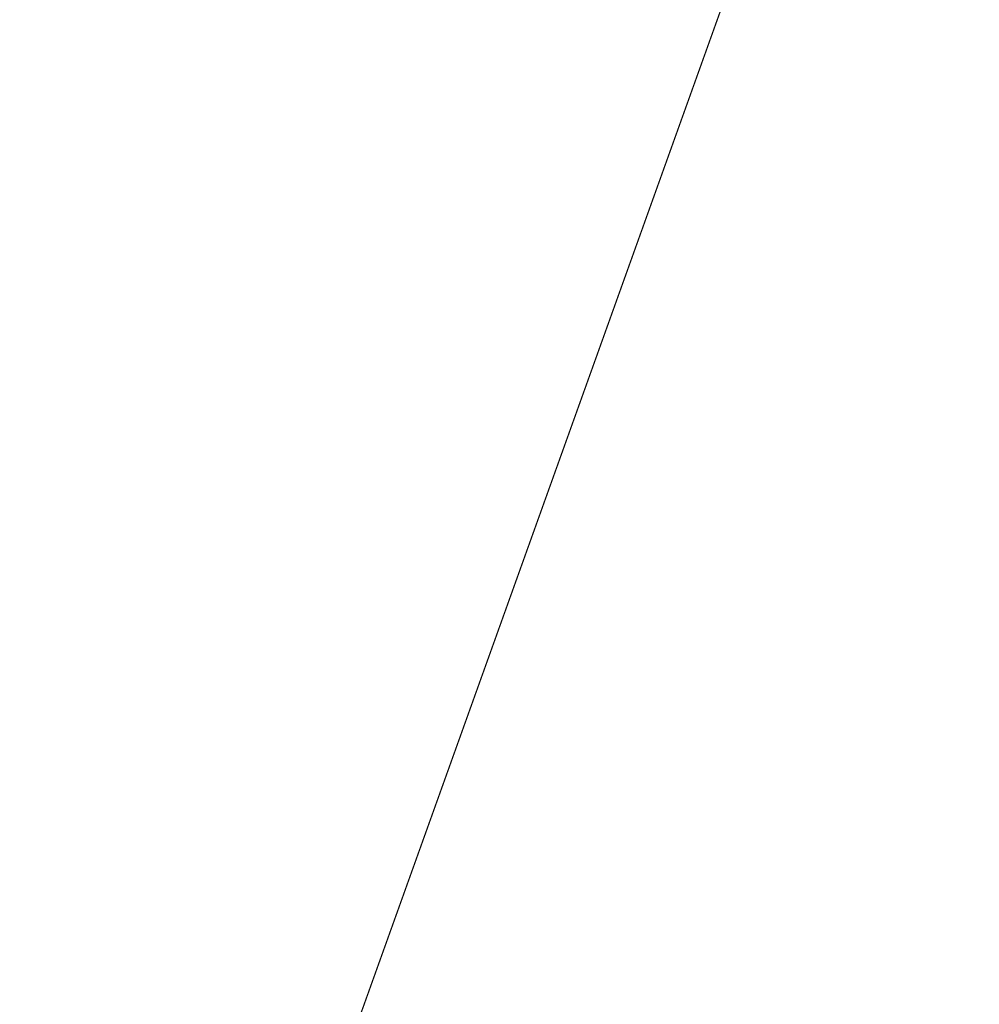
# Model space of a CAD drawing. Units: metres. Extents: x 255 to 1126, y -25 to 1075.
# Drawn here: x 394 to 534, y 603 to 747 of the extents above; entities that cross this region are included whole.
import ezdxf
from ezdxf.enums import TextEntityAlignment as Align

# ---------------------------------------------------------------- set-up
doc = ezdxf.new("R2010")
doc.units = ezdxf.units.M
doc.layers.add('P_SK_AL_PROJ_A___$_____$Details', color=7, linetype='Continuous', true_color=0x000000, plot=False)
doc.layers.add('P_SK_AL_PROJ_A___$_____$ProjektInfo', color=174, linetype='Continuous')
doc.layers.add('P_SK_AL_PROJ_A___$_____$Verweise', color=174, linetype='Continuous', plot=False)
doc.layers.add('P_SK_AL_PROJ_L___$_____$Verweise', color=174, linetype='Continuous', plot=False)
doc.styles.add('HMapSK_ProjBlock', font='arial.ttf')

# ---------------------------------------------------------------- blocks, each defined once
blk = doc.blocks.new('*U590')
at = {"layer": 'P_SK_AL_PROJ_L___$_____$Verweise'}
blk.add_lwpolyline([(25, -13.45, 0.18, 0.18, 0), (-114.7, -403.17, 0.35, 0.35, 0), (-114.7, -403.34, 0.35, 0.35, 0), (-114.7, -402.99, 0.35, 0.35, 0)], format="xyseb", dxfattribs=at)
at = {"layer": 'P_SK_AL_PROJ_A___$_____$Details', "style": 'HMapSK_ProjBlock'}
for tag, p in [('ACHSE_SEGDIST', (19.5, -4.5)), ('FZG_SPEED', (29.5, -4.5)), ('ZUGPKT_FZGNR', (39.5, -4.5)), ('DIAGLW_GRIDX', (49.5, -4.5)), ('DIAGLZ_GRIDX', (59.5, -4.5)), ('FZG_SPEEDUNIT', (29.5, -6.25)), ('ZUGPKT_LAENGE', (39.5, -6.25)), ('DIAGLW_GRIDY', (49.5, -6.25)), ('DIAGLZ_GRIDY', (59.5, -6.25)), ('ZUGPKT_BREITE', (39.5, -8)), ('DIAGLW_TEXTSIZE', (49.5, -8)), ('DIAGLZ_TEXTSIZE', (59.5, -8)), ('DIAGLW_ACTIVE', (49.5, -9.75)), ('DIAGLZ_ACTIVE', (59.5, -9.75)), ('DIAGLZ_GLAETTDIST', (59.5, -11.5)), ('DIAGLZ_GLAETTDISTUNITS', (59.5, -13.25))]:
    blk.add_attdef(tag, text='', height=1.5, dxfattribs=at).set_placement(p, align=Align.RIGHT)
at = {"layer": 'P_SK_AL_PROJ_A___$_____$ProjektInfo', "style": 'HMapSK_ProjBlock'}
for tag, p, height in [('PROJEKT', (1, 13.5), 5), ('PROJEKT2', (1, 9.5), 3)]:
    blk.add_attdef(tag, p, '', height=height, dxfattribs=at)
for tag, p in [('VERSION', (37.5, 6.5)), ('DATUM', (37.5, 3.5)), ('ERSTELLER', (37.5, 0.5))]:
    blk.add_attdef(tag, text='', height=2, dxfattribs=at).set_placement(p, align=Align.CENTER)
at = {"layer": 'P_SK_AL_PROJ_A___$_____$Verweise', "style": 'HMapSK_ProjBlock'}
for tag, p in [('ACHSE_VERWEIS', (329.15, 59.51)), ('DIAGLW_VERWEIS', (45, -18.45)), ('DIAGLZ_VERWEIS', (55, -18.45)), ('FZG_VERWEIS', (-114.7, -403.17))]:
    blk.add_attdef(tag, text='', height=0.05, dxfattribs=at).set_placement(p, align=Align.MIDDLE_CENTER)

msp = doc.modelspace()

# ---------------------------------------------------------------- block references
at = {"layer": 'P_SK_AL_PROJ_A___$_____$ProjektInfo'}
msp.add_blockref('*U590', (508.9953, 866.8754), dxfattribs=at)

doc.saveas('drawing.dxf')
